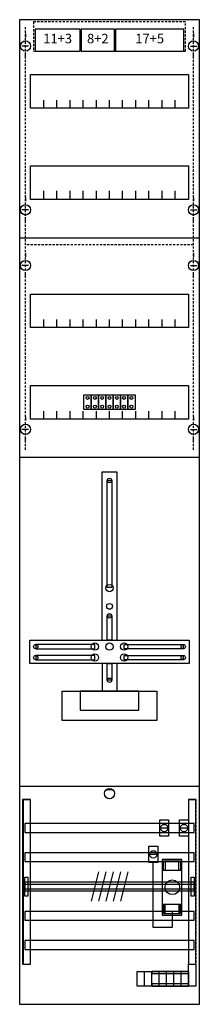
# Model space of a CAD drawing. Extents: x 0 to 25, y 0 to 135.
import ezdxf
from ezdxf.enums import TextEntityAlignment as Align

# ---------------------------------------------------------------- set-up
doc = ezdxf.new("R2010")
doc.units = 0
doc.header["$MEASUREMENT"] = 0
for name, pattern in [('L000000020000FFFFFF', [0]), ('L000000060000000000', [0]), ('L014100020032000000', [0.5, 0.3, -0.2]), ('L0141000200320000FF', [0.5, 0.3, -0.2]), ('L0141000400320000FF', [0.5, 0.3, -0.2])]:
    doc.linetypes.add(name, pattern=pattern)
doc.layers.get('0').update_dxf_attribs({"linetype": 'CONTINUOUS'})
for name, color, linetype in [('1', 7, 'CONTINUOUS'), ('157', 7, 'CONTINUOUS'), ('158', 7, 'CONTINUOUS'), ('160', 7, 'CONTINUOUS'), ('161', 7, 'CONTINUOUS'), ('2', 7, 'CONTINUOUS'), ('29', 7, 'CONTINUOUS'), ('30', 7, 'CONTINUOUS'), ('31', 7, 'CONTINUOUS'), ('38', 7, 'CONTINUOUS'), ('56', 7, 'CONTINUOUS'), ('57', 7, 'CONTINUOUS'), ('58', 7, 'CONTINUOUS'), ('59', 7, 'CONTINUOUS'), ('60', 7, 'CONTINUOUS')]:
    doc.layers.add(name, color=color, linetype=linetype)

# ---------------------------------------------------------------- blocks, each defined once
blk = doc.blocks.new('DF19S05')
at = {"layer": '1', "color": 7, "linetype": 'CONTINUOUS'}
for p, q in [((1, 132.9), (1, 132.4)), ((1, 132.9), (1, 132.4)), ((24, 132.9), (24, 132.4)), ((24, 132.9), (24, 132.4)), ((1.4, 131.2), (0.5, 131.2)), ((1.4, 131.2), (0.5, 131.2)), ((23.6, 131.2), (24.5, 131.2)), ((23.6, 131.2), (24.5, 131.2)), ((1, 129.5), (1, 130)), ((1, 129.5), (1, 130)), ((24, 129.5), (24, 130)), ((24, 129.5), (24, 130)), ((1, 110.5), (1, 110)), ((24, 110.5), (24, 110)), ((1.4, 108.8), (0.5, 108.8)), ((23.6, 108.8), (24.5, 108.8)), ((1, 107.1), (1, 107.6)), ((24, 107.1), (24, 107.6)), ((1, 102.9), (1, 102.4)), ((24, 102.9), (24, 102.4)), ((1.4, 101.2), (0.5, 101.2)), ((23.6, 101.2), (24.5, 101.2)), ((1, 99.5), (1, 100)), ((24, 99.5), (24, 100)), ((1, 80.5), (1, 80)), ((24, 80.5), (24, 80)), ((1.4, 78.8), (0.5, 78.8)), ((23.6, 78.8), (24.5, 78.8)), ((1, 77.1), (1, 77.6)), ((24, 77.1), (24, 77.6)), ((13, 29.5), (12, 29.5))]:
    blk.add_line(p, q, dxfattribs=at)
for points in [[(24.8, 0.2), (24.8, 134.8), (0.2, 134.8), (0.2, 0.2)], [(23.3, 127.3), (23.3, 122.7), (1.7, 122.7), (1.7, 127.3)], [(23.3, 114.8), (23.3, 110.2), (1.7, 110.2), (1.7, 114.8)], [(23.3, 97.3), (23.3, 92.7), (1.7, 92.7), (1.7, 97.3)], [(23.3, 84.8), (23.3, 80.2), (1.7, 80.2), (1.7, 84.8)], [(12.2, 57.2), (12.2, 71.8), (12.8, 71.8), (12.8, 57.2)], [(12.2, 50), (12.2, 53.3), (12.8, 53.3), (12.8, 50)], [(23.4, 50), (23.4, 46.8), (1.6, 46.8), (1.6, 50)], [(10.5, 48.8), (10.5, 49.4), (2.4, 49.4), (2.4, 48.8)], [(14.5, 48.8), (14.5, 49.4), (22.6, 49.4), (22.6, 48.8)], [(10.5, 47.3), (10.5, 47.9), (2.4, 47.9), (2.4, 47.3)], [(14.5, 47.3), (14.5, 47.9), (22.6, 47.9), (22.6, 47.3)], [(12.2, 44.5), (12.2, 46.8), (12.8, 46.8), (12.8, 44.5)], [(19, 43), (19, 39), (6, 39), (6, 43)], [(16.5, 40.4), (16.5, 43), (8.5, 43), (8.5, 40.4)]]:
    blk.add_lwpolyline(points, close=True, dxfattribs=at)
for points in [[(3.5, 122.7), (3.5, 123.8)], [(5.3, 122.7), (5.3, 123.8), (5.3, 123.8)], [(7.1, 122.7), (7.1, 123.8)], [(8.9, 122.7), (8.9, 123.8)], [(10.7, 122.7), (10.7, 123.8)], [(12.5, 122.7), (12.5, 123.8)], [(14.3, 122.7), (14.3, 123.8)], [(16.1, 122.7), (16.1, 123.8)], [(17.9, 122.7), (17.9, 123.8)], [(19.7, 122.7), (19.7, 123.8)], [(21.5, 122.7), (21.5, 123.8)], [(3.5, 110.2), (3.5, 111.3)], [(5.3, 110.2), (5.3, 111.3), (5.3, 111.3)], [(7.1, 110.2), (7.1, 111.3)], [(8.9, 110.2), (8.9, 111.3)], [(10.7, 110.2), (10.7, 111.3)], [(12.5, 110.2), (12.5, 111.3)], [(14.3, 110.2), (14.3, 111.3)], [(16.1, 110.2), (16.1, 111.3)], [(17.9, 110.2), (17.9, 111.3)], [(19.7, 110.2), (19.7, 111.3)], [(21.5, 110.2), (21.5, 111.3)], [(0.2, 105), (24.8, 105)], [(3.5, 92.7), (3.5, 93.8)], [(5.3, 92.7), (5.3, 93.8), (5.3, 93.8)], [(7.1, 92.7), (7.1, 93.8)], [(8.9, 92.7), (8.9, 93.8)], [(10.7, 92.7), (10.7, 93.8)], [(12.5, 92.7), (12.5, 93.8)], [(14.3, 92.7), (14.3, 93.8)], [(16.1, 92.7), (16.1, 93.8)], [(17.9, 92.7), (17.9, 93.8)], [(19.7, 92.7), (19.7, 93.8)], [(21.5, 92.7), (21.5, 93.8)], [(3.5, 80.2), (3.5, 81.3)], [(5.3, 80.2), (5.3, 81.3), (5.3, 81.3)], [(7.1, 80.2), (7.1, 81.3)], [(8.9, 80.2), (8.9, 81.3)], [(10.7, 80.2), (10.7, 81.3)], [(12.5, 80.2), (12.5, 81.3)], [(14.3, 80.2), (14.3, 81.3)], [(16.1, 80.2), (16.1, 81.3)], [(17.9, 80.2), (17.9, 81.3)], [(19.7, 80.2), (19.7, 81.3)], [(21.5, 80.2), (21.5, 81.3)], [(0.2, 75), (24.8, 75)], [(11.5, 50), (11.5, 73), (13.5, 73), (13.5, 50)], [(11.5, 46.8), (11.5, 43)], [(13.5, 46.8), (13.5, 43)], [(0.2, 30), (24.8, 30)]]:
    blk.add_lwpolyline(points, dxfattribs=at)
for centre, radius in [((1, 131.2), 0.7), ((1, 131.2), 0.7), ((24, 131.2), 0.7), ((24, 131.2), 0.7), ((1, 108.8), 0.7), ((24, 108.8), 0.7), ((1, 101.2), 0.7), ((24, 101.2), 0.7), ((1, 78.8), 0.7), ((24, 78.8), 0.7), ((12.5, 71.8), 0.3), ((12.5, 57.1), 0.5), ((12.5, 54.6), 0.4), ((12.5, 53.3), 0.3), ((2.4, 49.1), 0.3), ((10.5, 49.1), 0.5), ((12.5, 49.1), 0.5), ((12.5, 49.1), 0.5), ((14.5, 49.1), 0.5), ((22.6, 49.1), 0.3), ((2.4, 47.6), 0.3), ((10.5, 47.6), 0.5), ((14.5, 47.6), 0.5), ((22.6, 47.6), 0.3), ((12.5, 44.5), 0.3), ((12.5, 29), 0.7)]:
    blk.add_circle(centre, radius, dxfattribs=at)
at = {"layer": '157', "color": 7, "linetype": 'CONTINUOUS'}
for p, q in [((10, 81.5), (10, 83.5)), ((11, 81.5), (11, 83.5)), ((12, 81.5), (12, 83.5)), ((13, 81.5), (13, 83.5)), ((14, 81.5), (14, 83.5)), ((15, 81.5), (15, 83.5)), ((17.3, 2.7), (17.3, 4.7)), ((18.3, 2.7), (18.3, 4.7)), ((19.3, 2.7), (19.3, 4.7)), ((20.3, 2.7), (20.3, 4.7)), ((21.3, 2.7), (21.3, 4.7)), ((22.3, 2.7), (22.3, 4.7))]:
    blk.add_line(p, q, dxfattribs=at)
for points in [[(16, 83.5), (16, 81.5), (9, 81.5), (9, 83.5)], [(23.3, 4.7), (23.3, 2.7), (16.3, 2.7), (16.3, 4.7)]]:
    blk.add_lwpolyline(points, close=True, dxfattribs=at)
at = {"layer": '158', "color": 7, "linetype": 'CONTINUOUS'}
for p, q in [((20.5, 24.3), (19.5, 24.3)), ((23.2, 24.3), (22.2, 24.3)), ((19, 20.7), (18, 20.7))]:
    blk.add_line(p, q, dxfattribs=at)
for points in [[(20.6, 25.4), (20.6, 23.2), (19.4, 23.2), (19.4, 25.4)], [(23.3, 25.4), (23.3, 23.2), (22.1, 23.2), (22.1, 25.4)], [(19.1, 21.8), (19.1, 19.6), (17.9, 19.6), (17.9, 21.8)]]:
    blk.add_lwpolyline(points, close=True, dxfattribs=at)
at = {"layer": '158', "color": 7, "linetype": 'L000000060000000000'}
blk.add_lwpolyline([(21.1, 13), (21.1, 10.7), (18.5, 10.7), (18.5, 19.6)], dxfattribs=at)
at = {"layer": '158', "color": 7, "linetype": 'CONTINUOUS'}
for centre in [(20, 24.3), (22.7, 24.3), (18.5, 20.7)]:
    blk.add_circle(centre, 0.5, dxfattribs=at)
at = {"layer": '160', "color": 1, "linetype": 'L0141000200320000FF'}
for p, q in [((1, 76), (1, 134)), ((24, 76), (24, 134))]:
    blk.add_line(p, q, dxfattribs=at)
at = {"layer": '160', "color": 1, "linetype": 'L0141000400320000FF'}
blk.add_line((24, 104), (1, 104), dxfattribs=at)
at = {"layer": '161', "color": 7, "linetype": 'CONTINUOUS'}
for points in [[(8.5, 130.5), (8.5, 133.5), (2.3, 133.5), (2.3, 130.5)], [(13.2, 130.5), (13.2, 133.5), (8.6, 133.5), (8.6, 130.5)], [(22.7, 130.5), (22.7, 133.5), (13.3, 133.5), (13.3, 130.5)]]:
    blk.add_lwpolyline(points, close=True, dxfattribs=at)
at = {"layer": '2', "color": 7, "linetype": 'L014100020032000000'}
blk.add_lwpolyline([(22.9, 130.5), (22.9, 134.5), (2.1, 134.5), (2.1, 130.5)], close=True, dxfattribs=at)
at = {"layer": '2', "color": 7, "linetype": 'CONTINUOUS'}
blk.add_lwpolyline([(22.4, 13.9), (22.4, 18.5), (19.7, 18.5), (19.7, 13.9)], close=True, dxfattribs=at)
blk.add_circle((21.1, 16.2), 1, dxfattribs=at)
at = {"layer": '29', "color": 7, "linetype": 'CONTINUOUS'}
for points in [[(24.8, 0.2), (24.8, 134.8), (0.2, 134.8), (0.2, 0.2)], [(23.3, 127.3), (23.3, 122.7), (1.7, 122.7), (1.7, 127.3)], [(23.3, 114.8), (23.3, 110.2), (1.7, 110.2), (1.7, 114.8)], [(23.3, 97.3), (23.3, 92.7), (1.7, 92.7), (1.7, 97.3)], [(23.3, 84.8), (23.3, 80.2), (1.7, 80.2), (1.7, 84.8)], [(12.2, 57.2), (12.2, 71.8), (12.8, 71.8), (12.8, 57.2)], [(12.2, 50), (12.2, 53.3), (12.8, 53.3), (12.8, 50)], [(23.4, 50), (23.4, 46.8), (1.6, 46.8), (1.6, 50)], [(10.5, 48.8), (10.5, 49.4), (2.4, 49.4), (2.4, 48.8)], [(14.5, 48.8), (14.5, 49.4), (22.6, 49.4), (22.6, 48.8)], [(10.5, 47.3), (10.5, 47.9), (2.4, 47.9), (2.4, 47.3)], [(14.5, 47.3), (14.5, 47.9), (22.6, 47.9), (22.6, 47.3)], [(12.2, 44.5), (12.2, 46.8), (12.8, 46.8), (12.8, 44.5)], [(19, 43), (19, 39), (6, 39), (6, 43)], [(16.5, 40.4), (16.5, 43), (8.5, 43), (8.5, 40.4)]]:
    blk.add_lwpolyline(points, close=True, dxfattribs=at)
for points in [[(3.5, 122.7), (3.5, 123.8)], [(5.3, 122.7), (5.3, 123.8), (5.3, 123.8)], [(7.1, 122.7), (7.1, 123.8)], [(8.9, 122.7), (8.9, 123.8)], [(10.7, 122.7), (10.7, 123.8)], [(12.5, 122.7), (12.5, 123.8)], [(14.3, 122.7), (14.3, 123.8)], [(16.1, 122.7), (16.1, 123.8)], [(17.9, 122.7), (17.9, 123.8)], [(19.7, 122.7), (19.7, 123.8)], [(21.5, 122.7), (21.5, 123.8)], [(3.5, 110.3), (3.5, 111.4)], [(3.5, 110.3), (3.5, 111.4)], [(3.5, 110.2), (3.5, 111.3)], [(5.3, 110.3), (5.3, 111.4), (5.3, 111.4)], [(5.3, 110.3), (5.3, 111.4), (5.3, 111.4)], [(5.3, 110.2), (5.3, 111.3), (5.3, 111.3)], [(7.1, 110.3), (7.1, 111.4)], [(7.1, 110.3), (7.1, 111.4)], [(7.1, 110.2), (7.1, 111.3)], [(8.9, 110.3), (8.9, 111.4)], [(8.9, 110.3), (8.9, 111.4)], [(8.9, 110.2), (8.9, 111.3)], [(10.7, 110.3), (10.7, 111.4)], [(10.7, 110.3), (10.7, 111.4)], [(10.7, 110.2), (10.7, 111.3)], [(12.5, 110.3), (12.5, 111.4)], [(12.5, 110.3), (12.5, 111.4)], [(12.5, 110.2), (12.5, 111.3)], [(14.3, 110.3), (14.3, 111.4)], [(14.3, 110.3), (14.3, 111.4)], [(14.3, 110.2), (14.3, 111.3)], [(16.1, 110.3), (16.1, 111.4)], [(16.1, 110.3), (16.1, 111.4)], [(16.1, 110.2), (16.1, 111.3)], [(17.9, 110.3), (17.9, 111.4)], [(17.9, 110.3), (17.9, 111.4)], [(17.9, 110.2), (17.9, 111.3)], [(19.7, 110.3), (19.7, 111.4)], [(19.7, 110.3), (19.7, 111.4)], [(19.7, 110.2), (19.7, 111.3)], [(21.5, 110.3), (21.5, 111.4)], [(21.5, 110.3), (21.5, 111.4)], [(21.5, 110.2), (21.5, 111.3)], [(0.2, 105), (24.8, 105)], [(3.5, 92.7), (3.5, 93.8)], [(5.3, 92.7), (5.3, 93.8), (5.3, 93.8)], [(7.1, 92.7), (7.1, 93.8)], [(8.9, 92.7), (8.9, 93.8)], [(10.7, 92.7), (10.7, 93.8)], [(12.5, 92.7), (12.5, 93.8)], [(14.3, 92.7), (14.3, 93.8)], [(16.1, 92.7), (16.1, 93.8)], [(17.9, 92.7), (17.9, 93.8)], [(19.7, 92.7), (19.7, 93.8)], [(21.5, 92.7), (21.5, 93.8)], [(3.5, 80.2), (3.5, 81.3)], [(5.3, 80.2), (5.3, 81.3), (5.3, 81.3)], [(7.1, 80.2), (7.1, 81.3)], [(8.9, 80.2), (8.9, 81.3)], [(10.7, 80.2), (10.7, 81.3)], [(12.5, 80.2), (12.5, 81.3)], [(14.3, 80.2), (14.3, 81.3)], [(16.1, 80.2), (16.1, 81.3)], [(17.9, 80.2), (17.9, 81.3)], [(19.7, 80.2), (19.7, 81.3)], [(21.5, 80.2), (21.5, 81.3)], [(0.2, 75), (24.8, 75)], [(11.5, 50), (11.5, 73), (13.5, 73), (13.5, 50)], [(11.5, 46.8), (11.5, 43)], [(13.5, 46.8), (13.5, 43)], [(0.2, 30), (24.8, 30)]]:
    blk.add_lwpolyline(points, dxfattribs=at)
for centre, radius in [((12.5, 71.8), 0.3), ((12.5, 57.1), 0.5), ((12.5, 54.6), 0.4), ((12.5, 53.3), 0.3), ((2.4, 49.1), 0.3), ((10.5, 49.1), 0.5), ((12.5, 49.1), 0.5), ((12.5, 49.1), 0.5), ((14.5, 49.1), 0.5), ((22.6, 49.1), 0.3), ((2.4, 47.6), 0.3), ((10.5, 47.6), 0.5), ((14.5, 47.6), 0.5), ((22.6, 47.6), 0.3), ((12.5, 44.5), 0.3)]:
    blk.add_circle(centre, radius, dxfattribs=at)
at = {"layer": '30', "color": 7, "linetype": 'CONTINUOUS'}
for points in [[(1.7, 5.7), (1.7, 28.2), (0.7, 28.2), (0.7, 5.7)], [(24.3, 5.7), (24.3, 28.2), (23.3, 28.2), (23.3, 5.7)]]:
    blk.add_lwpolyline(points, close=True, dxfattribs=at)
at = {"layer": '31', "color": 7, "linetype": 'CONTINUOUS'}
for p, q in [((0.7, 28.2), (1.7, 28.2)), ((23.3, 28.2), (24.3, 28.2)), ((0.7, 5.7), (1.7, 5.7)), ((23.3, 5.7), (24.3, 5.7))]:
    blk.add_line(p, q, dxfattribs=at)
at = {"layer": '31', "color": 7, "linetype": 'L014100020032000000'}
for p, q in [((0.7, 28.2), (0.7, 5.7)), ((23.3, 28.2), (23.3, 5.7)), ((24.3, 28.2), (24.3, 5.7))]:
    blk.add_line(p, q, dxfattribs=at)
at = {"layer": '31', "color": 255, "linetype": 'L000000020000FFFFFF'}
for points in [[(1.7, 5.7), (1.7, 28.2), (0.6, 28.2), (0.6, 5.7)], [(1.7, 5.7), (1.7, 28.2), (0.7, 28.2), (0.7, 5.7)], [(24.3, 5.7), (24.3, 28.2), (23.3, 28.2), (23.3, 5.7)]]:
    blk.add_lwpolyline(points, close=True, dxfattribs=at)
at = {"layer": '38', "color": 7, "linetype": 'CONTINUOUS'}
for p, q in [((10, 83.5), (10, 81.5)), ((10, 83.5), (10, 81.5)), ((11, 81.5), (11, 83.5)), ((11, 81.5), (11, 83.5)), ((11, 81.5), (11, 83.5)), ((11, 81.5), (11, 83.5)), ((11, 83.5), (11, 81.5)), ((11, 83.5), (11, 81.5)), ((12, 83.5), (12, 81.5)), ((12, 83.5), (12, 81.5)), ((13, 83.5), (13, 81.5)), ((13, 83.5), (13, 81.5)), ((14, 83.5), (14, 81.5)), ((14, 83.5), (14, 81.5)), ((15, 83.5), (15, 81.5)), ((15, 83.5), (15, 81.5)), ((18.3, 2.7), (18.3, 4.7)), ((18.3, 2.7), (18.3, 4.7)), ((18.3, 2.7), (18.3, 4.7)), ((18.3, 2.7), (18.3, 4.7))]:
    blk.add_line(p, q, dxfattribs=at)
for points in [[(9, 81.5), (9, 83.5), (16, 83.5), (16, 81.5)], [(9, 81.5), (9, 83.5), (16, 83.5), (16, 81.5)], [(22.4, 12.4), (22.4, 20), (19.7, 20), (19.7, 12.4)], [(24.3, 5.7), (24.3, 2.7), (23.3, 2.7), (23.3, 5.7)], [(24.3, 5.7), (24.3, 2.7), (23.3, 2.7), (23.3, 5.7)], [(24.3, 5.7), (24.3, 2.7), (23.3, 2.7), (23.3, 5.7)], [(24.3, 5.7), (24.3, 2.7), (23.3, 2.7), (23.3, 5.7)], [(23.3, 4.7), (23.3, 2.7), (18.3, 2.7), (18.3, 4.7)], [(23.3, 4.4), (23.3, 4.7), (18.3, 4.7), (18.3, 4.4)], [(23.3, 2.7), (23.3, 3), (18.3, 3), (18.3, 2.7)]]:
    blk.add_lwpolyline(points, close=True, dxfattribs=at)
for points in [[(19.9, 18.5), (19.9, 19.8), (22.2, 19.8), (22.2, 18.5)], [(20.1, 19.8), (20.1, 18.5)], [(22, 18.5), (22, 19.8)], [(19.9, 13.9), (19.9, 12.6), (22.2, 12.6), (22.2, 13.9)], [(20.1, 12.6), (20.1, 13.9)], [(22, 13.9), (22, 12.6)]]:
    blk.add_lwpolyline(points, dxfattribs=at)
for centre in [(9.5, 83.1), (9.5, 83.1), (10.5, 83.1), (10.5, 83.1), (11.5, 83.1), (11.5, 83.1), (12.5, 83.1), (12.5, 83.1), (13.5, 83.1), (13.5, 83.1), (14.5, 83.1), (14.5, 83.1), (15.5, 83.1), (15.5, 83.1), (9.5, 81.9), (9.5, 81.9), (10.5, 81.9), (10.5, 81.9), (11.5, 81.9), (11.5, 81.9), (12.5, 81.9), (12.5, 81.9), (13.5, 81.9), (13.5, 81.9), (14.5, 81.9), (14.5, 81.9), (15.5, 81.9), (15.5, 81.9)]:
    blk.add_circle(centre, 0.2, dxfattribs=at)
at = {"layer": '56', "color": 7, "linetype": 'CONTINUOUS'}
for points in [[(24.1, 23.7), (24.1, 24.9), (0.9, 24.9), (0.9, 23.7)], [(24.1, 19.7), (24.1, 20.9), (0.9, 20.9), (0.9, 19.7)], [(24.1, 15.7), (24.1, 16.9), (0.9, 16.9), (0.9, 15.7)], [(24.1, 11.7), (24.1, 12.9), (0.9, 12.9), (0.9, 11.7)], [(24.1, 7.7), (24.1, 8.9), (0.9, 8.9), (0.9, 7.7)]]:
    blk.add_lwpolyline(points, close=True, dxfattribs=at)
at = {"layer": '57', "color": 7, "linetype": 'L014100020032000000'}
for points in [[(24.1, 23.7), (24.1, 24.9), (0.9, 24.9), (0.9, 23.7)], [(24.1, 19.7), (24.1, 20.9), (0.9, 20.9), (0.9, 19.7)], [(24.1, 15.7), (24.1, 16.9), (0.9, 16.9), (0.9, 15.7)], [(24.1, 11.7), (24.1, 12.9), (0.9, 12.9), (0.9, 11.7)], [(24.1, 7.7), (24.1, 8.9), (0.9, 8.9), (0.9, 7.7)]]:
    blk.add_lwpolyline(points, close=True, dxfattribs=at)
at = {"layer": '58', "color": 7, "linetype": 'CONTINUOUS'}
for points in [[(24.1, 23.7), (24.1, 24.9), (0.9, 24.9), (0.9, 23.7)], [(24.1, 19.7), (24.1, 20.9), (0.9, 20.9), (0.9, 19.7)], [(24.1, 15.7), (24.1, 16.9), (0.9, 16.9), (0.9, 15.7)], [(24.1, 11.7), (24.1, 12.9), (0.9, 12.9), (0.9, 11.7)], [(24.1, 7.7), (24.1, 8.9), (0.9, 8.9), (0.9, 7.7)]]:
    blk.add_lwpolyline(points, close=True, dxfattribs=at)
at = {"layer": '59', "color": 7, "linetype": 'CONTINUOUS'}
for p, q in [((11, 18.3), (10, 14.3)), ((12, 18.3), (11, 14.3)), ((13, 18.3), (12, 14.3)), ((14, 18.3), (13, 14.3)), ((15, 18.3), (14, 14.3))]:
    blk.add_line(p, q, dxfattribs=at)
for points in [[(0.9, 15), (0.9, 17.6), (1.3, 17.6), (1.3, 15)], [(23.7, 15), (23.7, 17.6), (24.1, 17.6), (24.1, 15)], [(24.1, 16), (24.1, 16.6), (0.9, 16.6), (0.9, 16)]]:
    blk.add_lwpolyline(points, close=True, dxfattribs=at)
at = {"layer": '60', "color": 7, "linetype": 'CONTINUOUS'}
for points in [[(24.1, 23.7), (24.1, 24.9), (0.9, 24.9), (0.9, 23.7)], [(24.1, 19.7), (24.1, 20.9), (0.9, 20.9), (0.9, 19.7)], [(24.1, 15.7), (24.1, 16.9), (0.9, 16.9), (0.9, 15.7)], [(24.1, 11.7), (24.1, 12.9), (0.9, 12.9), (0.9, 11.7)], [(24.1, 7.7), (24.1, 8.9), (0.9, 8.9), (0.9, 7.7)]]:
    blk.add_lwpolyline(points, close=True, dxfattribs=at)
at = {"layer": '161', "color": 255, "linetype": 'L000000020000FFFFFF'}
for s, p in [('11+3', (5.4, 131.57)), ('8+2', (10.9, 131.57)), ('17+5', (18, 131.57))]:
    blk.add_text(s, height=1.3, dxfattribs=at).set_placement(p, align=Align.CENTER)

msp = doc.modelspace()

# ---------------------------------------------------------------- block references
msp.add_blockref('DF19S05', (0, 0))

doc.saveas('drawing.dxf')
